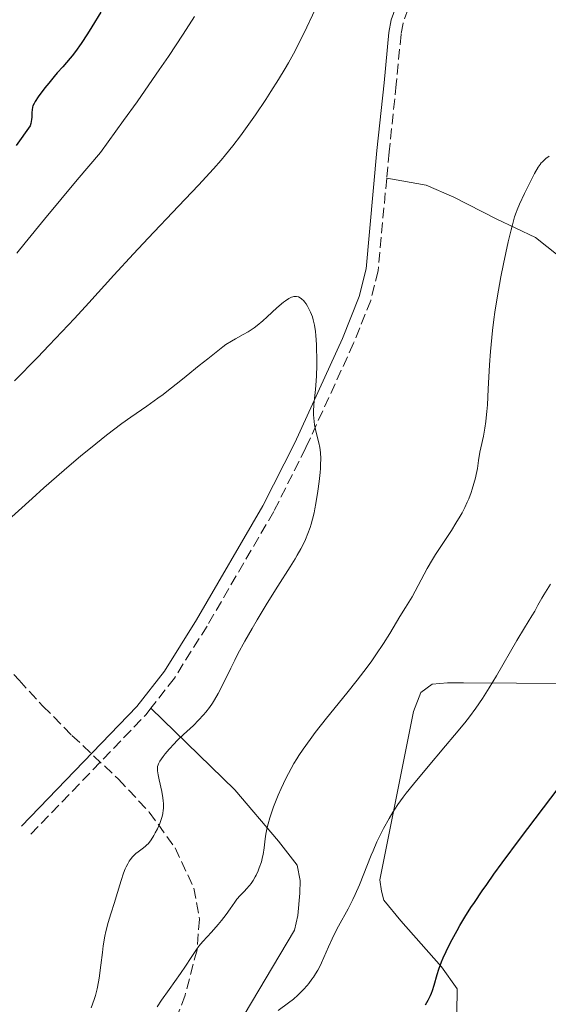
# Model space of a CAD drawing. Units: metres. Extents: x 654684 to 658142, y 4753309 to 4755700.
# Drawn here: x 655172 to 655258, y 4755153 to 4755314 of the extents above; entities that cross this region are included whole.
import ezdxf

# ---------------------------------------------------------------- set-up
doc = ezdxf.new("R2010")
doc.units = ezdxf.units.M
doc.header["$MEASUREMENT"] = 0
doc.linetypes.add('DGN Style 3', pattern=[2.435890702152634, 1.739921930109024, -0.6959687720436097])
for name, color, linetype, lineweight in [('Camino', 7, 'DGN Style 3', 0), ('Curva de nivel directora', 30, 'Continuous', 30), ('Curva de nivel intermedia', 30, 'Continuous', 0), ('Línea de cambio de uso (parcela vista)', 92, 'Continuous', 0), ('Margen derecho', 7, 'Continuous', 0), ('Zona arbolada', 92, 'DGN Style 3', 0)]:
    doc.layers.add(name, color=color, linetype=linetype, lineweight=lineweight)

msp = doc.modelspace()

# ---------------------------------------------------------------- linework, layer by layer
at = {"layer": 'Camino', "color": 7, "linetype": 'DGN Style 3', "lineweight": 0, "extrusion": (-0.3964555592770463, 0.3815846822580971, 0.8349946824886441), "elevation": 1555543.811654607, "flags": 128}
msp.add_lwpolyline([(-3880429.920311081, -2358763.328928812), (-3880428.609024255, -2358763.147195884), (-3880401.28113795, -2358763.129022591)], dxfattribs=at)
at = {"layer": 'Camino', "color": 7, "linetype": 'DGN Style 3', "lineweight": 0}
for points in [[(655249.0300000014, 4755348.630000001, 935.5099999999949), (655243.6499999991, 4755336.08, 936.0800000000017), (655240.3200000009, 4755327.470000003, 936.4400000000024), (655236.2600000018, 4755318.16, 937.3800000000049), (655234.600000001, 4755313.550000002, 936.9900000000052), (655234.2500000001, 4755311.730000002, 936.9100000000036), (655233.479999999, 4755303.529999999, 937.8399999999967), (655232.300000001, 4755292.430000002, 937.8399999999967), (655231.8999999987, 4755288.12, 938.0200000000042)], [(655231.8999999987, 4755288.12, 938.0200000000042), (655230.4999999995, 4755272.910000003, 938.6699999999984), (655229.2800000013, 4755268.07, 938.8699999999956), (655226.4800000007, 4755261.029999999, 939.100000000006), (655218.6399999997, 4755243.860000002, 939.8800000000047), (655213.379999998, 4755233.430000001, 940.3600000000008), (655202.4600000014, 4755214.650000001, 941.100000000006), (655197.1000000014, 4755206.12, 941.9600000000064), (655193.2600000014, 4755201.180000001, 942.3899999999995)]]:
    msp.add_polyline3d(points, dxfattribs=at)
at = {"layer": 'Curva de nivel directora', "color": 30, "linetype": 'Continuous', "lineweight": 30, "elevation": 925.0000000000002, "flags": 128}
for points in [[(655185.0599999983, 4755315.359999999), (655183.5999999987, 4755312.939999999), (655182.8900000001, 4755311.800000002), (655181.8300000007, 4755310.220000002), (655180.8899999997, 4755308.92), (655180.36, 4755308.210000002), (655180.0299999992, 4755307.789999999), (655179.4300000002, 4755307.080000001), (655178.7999999998, 4755306.380000001), (655177.9100000003, 4755305.42), (655177.4000000005, 4755304.820000002), (655176.5099999988, 4755303.720000002), (655175.9000000008, 4755302.920000001), (655174.7999999988, 4755301.439999999), (655174.3000000003, 4755300.699999999), (655174.1199999994, 4755300.390000001), (655173.9200000004, 4755299.970000001), (655173.86, 4755299.77), (655173.7799999996, 4755299.34), (655173.7500000005, 4755298.870000001), (655173.7399999994, 4755298.140000002), (655173.699999999, 4755297.730000001), (655173.5899999995, 4755297.070000002), (655173.489999999, 4755296.710000002), (655171.1800000002, 4755293.460000002)], [(655245.7100000001, 4755168.460000002), (655246.2799999998, 4755169.32), (655247.5599999984, 4755171.230000001), (655248.2899999993, 4755172.279999999), (655249.4899999995, 4755173.970000002), (655250.8399999996, 4755175.820000002), (655253.8300000003, 4755179.840000001), (655260.0199999996, 4755187.99)], [(655238.2800000003, 4755152.520000001), (655238.7099999993, 4755153.28), (655239.0899999993, 4755154.060000001), (655239.2599999993, 4755154.460000004), (655239.409999999, 4755154.869999999), (655239.6900000006, 4755155.720000001), (655240.1899999991, 4755157.470000001), (655240.4500000007, 4755158.36), (655240.8799999997, 4755159.57), (655241.139999999, 4755160.210000002), (655241.6299999985, 4755161.289999999), (655242.2599999988, 4755162.540000001), (655242.6299999999, 4755163.250000001), (655243.4300000002, 4755164.690000001), (655243.8999999994, 4755165.510000001), (655244.7199999997, 4755166.890000001), (655245.7100000001, 4755168.460000002)]]:
    msp.add_lwpolyline(points, dxfattribs=at)
at = {"layer": 'Curva de nivel intermedia', "color": 30, "linetype": 'Continuous', "lineweight": 0, "flags": 128}
for points, elevation in [([(655220.6900000015, 4755316.84), (655218.8000000005, 4755312.869999997), (655217.890000001, 4755310.999999999), (655216.6100000001, 4755308.529999999), (655215.800000001, 4755307.05), (655215.26, 4755306.119999999), (655214.1900000017, 4755304.31), (655212.9400000023, 4755302.310000001), (655212.0900000005, 4755301.01), (655210.4000000008, 4755298.5), (655208.7700000014, 4755296.189999999), (655207.950000001, 4755295.08), (655206.6900000003, 4755293.439999999), (655205.4700000001, 4755291.92), (655204.7700000004, 4755291.09), (655203.530000002, 4755289.67), (655201.0800000001, 4755286.989999998), (655197.780000001, 4755283.509999999), (655192.7899999998, 4755278.260000001), (655190.3900000014, 4755275.699999999), (655187.2000000018, 4755272.220000001), (655183.0700000012, 4755267.65), (655180.7199999997, 4755265.089999998), (655176.6100000015, 4755260.739999998), (655174.6800000003, 4755258.720000001), (655170.9200000007, 4755254.859999998)], 935.0000000000002), ([(655200.3899999994, 4755314.640000001), (655198.5499999998, 4755311.739999999), (655196.1200000001, 4755308.070000002), (655194.6200000005, 4755305.880000001), (655192.3000000003, 4755302.53), (655190.9800000016, 4755300.659999999), (655188.790000001, 4755297.59), (655184.98, 4755292.34), (655181.1900000013, 4755287.850000001), (655175.8300000015, 4755281.42), (655172.6600000019, 4755277.519999999), (655171.3099999997, 4755275.819999999)], 930), ([(655247.1700000018, 4755243.17), (655247.3200000015, 4755243.880000001), (655247.7599999995, 4755245.779999998), (655248.0099999999, 4755247.12), (655248.1600000019, 4755248.210000001), (655248.2300000011, 4755248.82), (655248.3300000017, 4755249.84), (655248.41, 4755250.96), (655248.5500000007, 4755253.529999998), (655248.7600000009, 4755257.520000001), (655248.9100000006, 4755259.699999999), (655249.1200000008, 4755261.98), (655249.2400000015, 4755263.15), (655249.4699999995, 4755264.930000001), (655249.6399999993, 4755266.119999999), (655250.0100000004, 4755268.499999999), (655250.6299999995, 4755271.949999998), (655251.0499999998, 4755274.069999999), (655251.8200000009, 4755277.679999999), (655252.2900000003, 4755279.669999998), (655252.5000000005, 4755280.46), (655252.8700000015, 4755281.749999999), (655253.1300000007, 4755282.480000001), (655253.3000000005, 4755282.939999999), (655253.6900000017, 4755283.859999999), (655254.4900000019, 4755285.59), (655255.0700000008, 4755286.779999998), (655256.1399999993, 4755288.869999998), (655256.7300000016, 4755289.91), (655257.04, 4755290.38), (655257.2400000012, 4755290.63), (655257.3700000008, 4755290.769999999), (655257.6500000004, 4755291.03), (655258.0100000001, 4755291.32), (655258.5199999998, 4755291.740000002)], 935.0000000000002), ([(655201.8900000014, 4755200.09), (655202.2800000003, 4755200.55), (655202.8400000014, 4755201.27), (655203.36, 4755202.019999999), (655203.6799999997, 4755202.529999998), (655204.300000001, 4755203.599999999), (655205.1700000004, 4755205.310000001), (655206.3399999995, 4755207.759999998), (655206.99, 4755209.059999999), (655207.5100000007, 4755210.069999999), (655208.6300000005, 4755212.159999999), (655209.8300000008, 4755214.27), (655210.6500000011, 4755215.680000001), (655212.3000000007, 4755218.390000001), (655214.0399999997, 4755221.17), (655216.0600000002, 4755224.350000001), (655216.8800000006, 4755225.680000001), (655217.2300000014, 4755226.279999999), (655217.8200000015, 4755227.339999998), (655218.2999999998, 4755228.269999999), (655218.5700000003, 4755228.829999999), (655219.0000000017, 4755229.849999999), (655219.3700000006, 4755230.83), (655219.5300000014, 4755231.34), (655219.7700000006, 4755232.210000001), (655220.0000000009, 4755233.250000001), (655220.1200000015, 4755233.859999998), (655220.2900000014, 4755234.769999999), (655220.6, 4755236.8), (655220.8099999999, 4755238.38), (655220.9800000021, 4755239.86), (655221.0300000012, 4755240.52), (655221.0700000015, 4755241.119999998), (655221.1000000006, 4755242.16), (655221.0500000013, 4755243.039999999), (655220.9800000021, 4755243.579999999), (655220.9199999995, 4755243.939999999), (655220.7699999998, 4755244.690000001), (655220.3099999994, 4755246.619999999), (655220.0900000003, 4755247.67), (655219.9400000006, 4755248.760000001), (655219.9000000004, 4755249.310000001), (655219.8900000014, 4755249.859999998), (655219.9500000017, 4755250.970000001), (655220.2199999999, 4755253.439999999), (655220.3499999995, 4755254.9), (655220.400000001, 4755255.699999998), (655220.4500000001, 4755257.41), (655220.4500000001, 4755258.579999999), (655220.4200000011, 4755260.100000001), (655220.400000001, 4755260.83), (655220.3000000003, 4755262.310000001), (655220.230000001, 4755262.949999999), (655220.0700000002, 4755264.02), (655219.8700000012, 4755264.869999999), (655219.7300000006, 4755265.350000001), (655219.4199999997, 4755266.140000002), (655219.1000000001, 4755266.81), (655218.9400000013, 4755267.109999999), (655218.690000001, 4755267.519999998), (655218.4299999995, 4755267.86), (655218.2999999998, 4755268.019999999), (655217.9300000012, 4755268.350000001), (655217.740000001, 4755268.48), (655217.4400000017, 4755268.630000001), (655217.1399999999, 4755268.709999999), (655216.9800000011, 4755268.720000001), (655216.6900000006, 4755268.709999999), (655216.5300000019, 4755268.680000001), (655216.2800000014, 4755268.600000001), (655215.8500000001, 4755268.380000001), (655215.3200000003, 4755268.019999999), (655215.0099999997, 4755267.779999999), (655213.9099999999, 4755266.84), (655212.3099999997, 4755265.369999998), (655211.5899999999, 4755264.710000001), (655210.7000000002, 4755263.949999998), (655210.1900000006, 4755263.56), (655209.870000001, 4755263.340000001), (655209.2100000017, 4755262.930000001), (655208.3700000012, 4755262.470000001), (655207.1200000017, 4755261.789999999), (655206.4600000001, 4755261.4), (655205.5500000004, 4755260.810000001), (655205.0499999997, 4755260.449999998), (655204.2000000003, 4755259.810000001), (655202.5700000009, 4755258.510000001), (655201.1900000018, 4755257.380000002), (655199.0599999995, 4755255.619999998), (655197.9100000006, 4755254.699999999), (655196.1400000004, 4755253.32), (655195.2599999997, 4755252.649999999), (655194.37, 4755252.010000001), (655192.5799999996, 4755250.740000002), (655189.9700000011, 4755248.91), (655188.5000000005, 4755247.849999999), (655185.9900000005, 4755245.949999998), (655183.3400000016, 4755243.850000001), (655181.7900000004, 4755242.56), (655179.05, 4755240.220000001), (655175.7100000007, 4755237.300000001)], 940), ([(655194.2800000006, 4755152.220000001), (655195.0100000015, 4755153.289999999), (655196.2300000018, 4755155.01), (655198.0900000016, 4755157.640000001), (655198.9200000009, 4755158.84), (655199.8600000018, 4755160.259999999), (655200.7400000002, 4755161.609999998), (655201.1300000015, 4755162.140000001), (655201.7599999995, 4755162.890000001), (655203.2000000012, 4755164.449999999), (655204.2800000008, 4755165.679999999), (655204.8200000017, 4755166.340000001), (655205.5800000017, 4755167.319999999), (655206.240000001, 4755168.249999999), (655207.000000001, 4755169.36), (655207.360000001, 4755169.839999998), (655207.8900000006, 4755170.449999998), (655208.5900000002, 4755171.159999999), (655208.9500000001, 4755171.529999998), (655209.4300000007, 4755172.09), (655209.6699999998, 4755172.4), (655210.0099999995, 4755172.909999999), (655210.3499999995, 4755173.49), (655210.5199999993, 4755173.800000002), (655210.8299999998, 4755174.49), (655211.0199999999, 4755174.98), (655211.3600000018, 4755175.999999999), (655211.5700000019, 4755176.77), (655211.6500000001, 4755177.159999998), (655211.8300000012, 4755178.27), (655211.99, 4755179.74), (655212.0999999995, 4755180.509999999), (655212.3099999997, 4755181.609999998), (655212.4500000004, 4755182.21), (655212.740000001, 4755183.220000001), (655213.120000001, 4755184.369999999), (655213.3600000001, 4755185.009999999), (655214.1300000013, 4755186.929999999), (655214.5800000007, 4755187.98), (655215.3600000006, 4755189.62), (655216.2200000011, 4755191.279999998), (655216.6799999994, 4755192.09), (655217.1599999999, 4755192.890000001), (655217.4999999997, 4755193.42), (655218.1900000004, 4755194.470000001), (655219.3400000016, 4755196.07), (655220.1799999997, 4755197.17), (655222.0599999995, 4755199.550000001), (655225.3800000009, 4755203.640000001), (655227.0900000008, 4755205.789999999), (655228.7100000014, 4755207.899999999), (655229.4600000002, 4755208.930000001), (655230.1500000008, 4755209.910000001), (655231.3800000001, 4755211.769999999), (655232.4199999995, 4755213.449999999), (655234.0500000013, 4755216.199999998), (655234.99, 4755217.720000001), (655236.0600000008, 4755219.439999999), (655236.5900000003, 4755220.38), (655238.5599999997, 4755224.07), (655239.4200000003, 4755225.579999999), (655239.9100000019, 4755226.369999998), (655240.9700000014, 4755228.029999999), (655242.5000000002, 4755230.34), (655243.24, 4755231.509999999), (655243.9400000018, 4755232.679999998), (655244.2700000005, 4755233.250000001), (655244.7199999997, 4755234.109999998), (655245.1100000008, 4755234.96), (655245.3400000011, 4755235.510000001), (655245.7500000001, 4755236.569999999), (655245.92, 4755237.090000001), (655246.2100000007, 4755238.060000001), (655246.4400000008, 4755238.970000001), (655246.5599999992, 4755239.529999999), (655246.7600000005, 4755240.52), (655246.9600000017, 4755241.809999999), (655247.1700000018, 4755243.17)], 935.0000000000002), ([(655175.7100000007, 4755237.300000001), (655173.7800000019, 4755235.57), (655169.3000000003, 4755231.509999999)], 940), ([(655223.290000001, 4755164.039999999), (655224.0199999998, 4755165.42), (655225.5900000011, 4755168.279999998), (655226.36, 4755169.81), (655226.730000001, 4755170.599999999), (655227.4200000018, 4755172.21), (655229.3600000017, 4755177.050000002), (655229.6800000013, 4755177.8), (655230.3099999995, 4755179.239999999), (655230.9600000001, 4755180.59), (655231.4000000004, 4755181.449999998), (655232.2899999998, 4755183.08), (655232.9000000001, 4755184.099999999), (655233.2199999997, 4755184.600000001), (655233.7400000005, 4755185.369999998), (655234.6200000012, 4755186.600000001), (655235.1200000019, 4755187.26), (655236.2800000019, 4755188.720000002), (655238.420000001, 4755191.300000001), (655241.5500000003, 4755195), (655243.020000001, 4755196.739999998), (655244.6900000006, 4755198.789999999), (655245.4500000007, 4755199.75), (655246.5200000012, 4755201.210000002), (655247.5800000008, 4755202.77), (655248.1399999995, 4755203.619999999), (655248.7100000017, 4755204.54), (655249.8899999997, 4755206.509999999), (655253.2500000015, 4755212.279999998), (655254.5000000009, 4755214.369999997), (655255.7100000001, 4755216.33), (655256.1600000015, 4755217.079999999), (655256.7000000003, 4755218.060000001), (655257.3200000017, 4755219.220000001), (655257.6500000004, 4755219.779999999), (655258.77, 4755221.539999999)], 930), ([(655183.4500000012, 4755152.050000001), (655183.9600000008, 4755153.400000001), (655184.1700000009, 4755154.069999999), (655184.4500000003, 4755155.130000001), (655184.6900000017, 4755156.279999999), (655184.79, 4755156.91), (655185.0600000005, 4755159.039999999), (655185.2999999997, 4755161.119999999), (655185.4500000017, 4755162.189999999), (655185.7199999999, 4755163.759999999), (655185.8800000009, 4755164.53), (655186.2600000007, 4755166.019999999), (655186.680000001, 4755167.449999999), (655187.2700000011, 4755169.310000001), (655187.5599999994, 4755170.220000001), (655188.3600000018, 4755172.890000001), (655188.770000001, 4755174.099999999), (655189.0599999992, 4755174.829999999), (655189.2100000012, 4755175.17), (655189.4500000004, 4755175.640000001), (655189.7099999997, 4755176.060000001), (655189.8799999995, 4755176.32), (655190.2500000006, 4755176.77), (655190.4299999995, 4755176.970000001), (655190.8000000004, 4755177.319999999), (655191.1600000003, 4755177.63), (655191.8100000008, 4755178.109999998), (655192.3200000003, 4755178.509999999), (655192.5400000017, 4755178.699999998), (655192.8400000011, 4755179.01), (655193.2900000004, 4755179.600000001), (655193.7400000019, 4755180.310000001), (655193.9800000011, 4755180.719999999), (655194.3299999998, 4755181.390000001), (655194.6500000017, 4755182.09), (655194.8000000014, 4755182.449999999), (655195.0200000005, 4755183.09), (655195.1100000021, 4755183.41), (655195.2100000004, 4755183.909999999), (655195.290000001, 4755184.430000001), (655195.310000001, 4755184.699999998), (655195.32, 4755185.25), (655195.310000001, 4755185.55), (655195.2800000019, 4755186.01), (655195.2199999995, 4755186.49), (655195.0400000005, 4755187.499999999), (655194.6000000002, 4755189.45), (655194.4300000004, 4755190.259999999), (655194.3299999998, 4755190.890000001), (655194.3200000009, 4755191.150000001), (655194.3200000009, 4755191.31), (655194.360000001, 4755191.600000001), (655194.4400000017, 4755191.88), (655194.5199999998, 4755192.069999999), (655194.740000001, 4755192.489999999), (655195.2500000007, 4755193.25), (655195.5999999995, 4755193.71), (655196.240000001, 4755194.470000001), (655197.05, 4755195.34), (655197.5300000005, 4755195.810000001), (655198.6200000013, 4755196.84), (655200.2500000009, 4755198.359999999), (655201.0800000001, 4755199.2), (655201.8900000014, 4755200.09)], 940), ([(655214.1200000001, 4755151.590000001), (655215.820000001, 4755152.84), (655216.6100000001, 4755153.470000001), (655217.3400000011, 4755154.119999998), (655217.7200000009, 4755154.480000001), (655218.290000001, 4755155.06), (655218.8499999997, 4755155.679999999), (655219.1200000001, 4755156.01), (655219.6500000021, 4755156.710000001), (655219.9100000014, 4755157.069999998), (655220.2600000001, 4755157.63), (655220.6, 4755158.210000001), (655220.8099999999, 4755158.609999998), (655221.2000000012, 4755159.42), (655222.3400000011, 4755162.02), (655222.9500000012, 4755163.359999998), (655223.290000001, 4755164.039999999)], 930)]:
    msp.add_lwpolyline(points, dxfattribs=dict(at, elevation=elevation))
at = {"layer": 'Línea de cambio de uso (parcela vista)', "color": 92, "linetype": 'Continuous', "lineweight": 0}
for points in [[(655259.9800000006, 4755275.41, 931.6900000000023), (655256.3099999997, 4755278.380000001, 933.2700000000042), (655249.8600000005, 4755281.460000001, 935.929999999993), (655242.9100000003, 4755284.99, 937.9600000000064), (655238.3899999997, 4755286.960000001, 938.6499999999943), (655231.9000000004, 4755288.119999999, 938.1199999999953)], [(655261.8499999996, 4755205.220000001, 927.679999999993), (655244.5, 4755205.33, 930.0200000000042), (655241.8799999999, 4755205.33, 930.5), (655239.3499999996, 4755205.130000001, 931.5399999999937), (655237.4800000006, 4755203.77, 932.3300000000017), (655236.2800000003, 4755200.630000001, 932.3300000000017), (655230.79, 4755173.050000001, 930), (655231.0700000003, 4755171.180000001, 928.3099999999978), (655231.4299999997, 4755169.710000001, 928.3099999999978), (655234.2300000006, 4755166.32, 926.9100000000036), (655240.8600000005, 4755158.779999999, 925.050000000003), (655243.4299999997, 4755155.17, 921.7899999999937), (655243.3899999997, 4755151.17, 921.7899999999937), (655241.8399999999, 4755140.75, 922.2599999999949), (655238.7699999996, 4755140.24, 922.7200000000012), (655229.3499999996, 4755143.060000001, 925.050000000003), (655226.8200000003, 4755143.59, 925.5200000000042), (655219.0300000003, 4755145.52, 927.8500000000058), (655207.3200000003, 4755148.869999999, 930.1699999999984)], [(655193.2599999999, 4755201.180000001, 941.8500000000058), (655207.0199999996, 4755187.789999999, 935.5700000000071), (655214.1900000004, 4755179.359999999, 933.4600000000064), (655217.2199999997, 4755175.42, 932.0700000000071), (655217.7199999997, 4755172.91, 932.0700000000071), (655217.6399999997, 4755170.850000001, 931.6000000000058), (655217.3600000005, 4755167.189999999, 931.6000000000058), (655216.8099999997, 4755164.76, 931.2700000000042), (655207.3200000003, 4755148.869999999, 929.7400000000052)]]:
    msp.add_polyline3d(points, dxfattribs=at)
at = {"layer": 'Margen derecho', "color": 7, "linetype": 'Continuous', "lineweight": 0}
msp.add_polyline3d([(655247.3199999993, 4755349.720000002, 935.5099999999949), (655241.7899999993, 4755336.84, 936.0800000000017), (655238.4699999979, 4755328.230000001, 936.4400000000024), (655234.3999999977, 4755318.9, 937.3800000000049), (655232.6599999988, 4755314.07, 936.9900000000052), (655232.2699999998, 4755312.01, 936.9100000000036), (655231.4899999974, 4755303.730000001, 937.8399999999967), (655230.3000000005, 4755292.630000004, 937.8399999999967), (655228.5199999991, 4755273.250000001, 938.6699999999984), (655227.3799999993, 4755268.689999999, 938.8699999999956), (655224.6400000011, 4755261.810000001, 939.100000000006), (655216.8400000003, 4755244.720000002, 939.8800000000047), (655211.6200000012, 4755234.380000002, 940.3600000000008), (655200.7399999981, 4755215.690000001, 941.100000000006), (655195.4600000008, 4755207.26, 941.9600000000064), (655190.9400000012, 4755201.439999999, 942.4900000000052), (655172.0699999996, 4755181.810000002, 942.5000000000002)], dxfattribs=at)
at = {"layer": 'Zona arbolada', "color": 92, "linetype": 'DGN Style 3', "lineweight": 0}
for points in [[(655110.5999999996, 4755213.859999999, 936.4400000000023), (655113.0199999996, 4755214.5, 936.4199999999984), (655120.1900000004, 4755216.480000001, 934.8399999999965), (655124.7000000002, 4755217.74, 934.5800000000017), (655129.4000000004, 4755219.100000001, 935.6699999999984), (655138.5700000003, 4755221.84, 938.9499999999971), (655142.8899999997, 4755223.060000001, 940.1699999999984), (655147.3200000003, 4755223.529999999, 941.1399999999995), (655151.6200000001, 4755222.630000001, 942.1499999999943), (655155.7800000003, 4755220.600000001, 943.1300000000047), (655159.8499999996, 4755217.66, 944.050000000003), (655165.7999999998, 4755212.07, 945.179999999993), (655171.6600000003, 4755205.75, 945.8800000000047), (655175.5499999998, 4755201.52, 946.0200000000042), (655180.3200000003, 4755196.720000001, 945.7599999999949), (655187.9199999999, 4755189.560000001, 944.3500000000058), (655193, 4755184.109999999, 942.8699999999953), (655197.2300000006, 4755178.25, 941.3800000000047), (655200.3099999997, 4755171.680000001, 940.1999999999971), (655201.2199999997, 4755166.58, 939.5800000000017), (655200.8200000003, 4755161.52, 939.0200000000042), (655198.8600000005, 4755154.119999999, 938.3099999999978), (655193.6799999997, 4755140.060000001, 937.2899999999937)], [(655171.6600000003, 4755205.75, 945.8800000000047), (655175.5499999998, 4755201.52, 946.0200000000042), (655180.3200000003, 4755196.720000001, 945.7599999999949), (655187.9199999999, 4755189.560000001, 944.3500000000058), (655193, 4755184.109999999, 942.8699999999953), (655197.2300000006, 4755178.25, 941.3800000000047), (655200.3099999997, 4755171.680000001, 940.1999999999971), (655201.2199999997, 4755166.58, 939.5800000000017), (655200.8200000003, 4755161.52, 939.0200000000042), (655198.8600000005, 4755154.119999999, 938.3099999999978), (655193.6799999997, 4755140.060000001, 937.2899999999937)]]:
    msp.add_polyline3d(points, dxfattribs=at)

doc.saveas('drawing.dxf')
